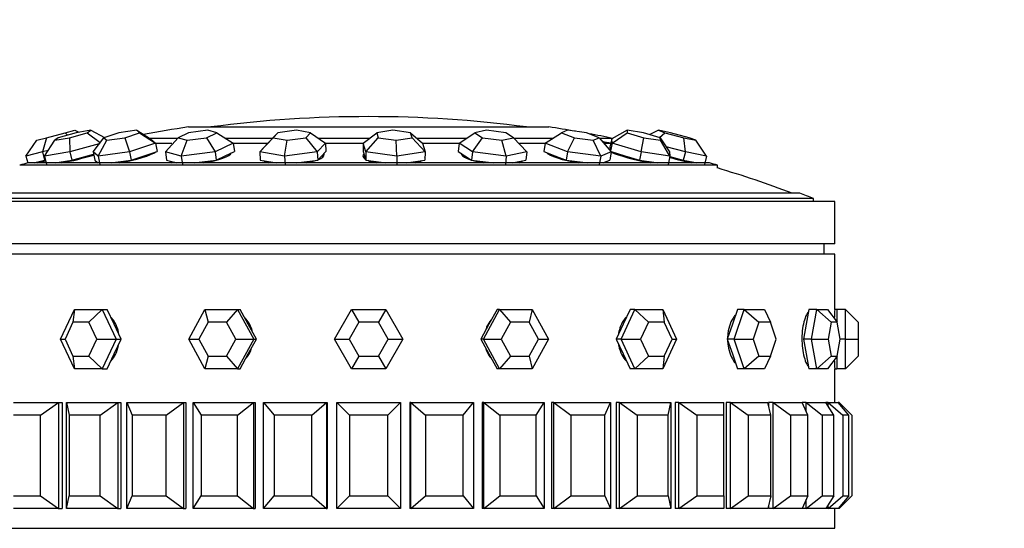
# Model space of a CAD drawing. Units: millimetres. Extents: x 0 to 1445, y 0 to 3494.
# Drawn here: x 487 to 534, y 3367 to 3391 of the extents above; entities that cross this region are included whole.
import ezdxf
from ezdxf import colors
from ezdxf.entities.mleader import LeaderData, LeaderLine
from ezdxf.math import Vec2, Vec3

# ---------------------------------------------------------------- set-up
doc = ezdxf.new("R2010")
doc.units = ezdxf.units.MM
doc.layers.add('DV2_Défaut', color=7, linetype='Continuous')
doc.layers.add('Défaut', color=7, linetype='Continuous')

# ---------------------------------------------------------------- blocks, each defined once
blk = doc.blocks.new('_DOT')
at = {"color": 0}
blk.add_line((0, 0), (-1, 0), dxfattribs=at)
at = {"color": 0, "const_width": 0.333}
blk.add_lwpolyline([(-0.1665, 0, 1), (0.1665, 0, 1)], format="xyb", close=True, dxfattribs=at)
blk = doc.blocks.new('SE1')
at = {"layer": 'DV2_Défaut', "color": 7, "linetype": 'Continuous'}
for p, q in [((488.421, 3385.777), (489.314, 3386.011)), ((489.83, 3386.011), (488.985, 3385.777)), ((489.314, 3386.011), (489.761, 3386.128)), ((489.314, 3386.011), (489.425, 3385.899)), ((489.505, 3385.777), (490.35, 3386.011)), ((489.761, 3386.128), (489.956, 3386.033)), ((490.512, 3386.128), (489.83, 3386.011)), ((490.35, 3386.011), (490.512, 3386.128)), ((490.35, 3386.011), (490.963, 3385.551)), ((490.512, 3386.128), (491.168, 3385.787)), ((491.841, 3386.011), (491.136, 3385.777)), ((492.685, 3386.128), (491.841, 3386.011)), ((492.119, 3385.777), (492.824, 3386.011)), ((492.824, 3386.011), (492.685, 3386.128)), ((492.685, 3386.128), (493.334, 3385.724)), ((492.824, 3386.011), (493.577, 3385.519)), ((495.13, 3386.011), (494.641, 3385.777)), ((495.128, 3386.285), (512.128, 3386.285)), ((496.044, 3386.128), (495.13, 3386.011)), ((495.98, 3385.777), (496.469, 3386.011)), ((496.469, 3386.011), (496.044, 3386.128)), ((496.469, 3386.011), (497.238, 3385.519)), ((498.877, 3385.519), (499.339, 3386.011)), ((499.339, 3386.011), (499.12, 3385.777)), ((500.224, 3386.128), (499.339, 3386.011)), ((500.89, 3386.011), (500.224, 3386.128)), ((500.671, 3385.777), (500.89, 3386.011)), ((500.89, 3386.011), (501.591, 3385.519)), ((503.375, 3385.519), (504.013, 3386.011)), ((504.773, 3386.128), (504.013, 3386.011)), ((504.013, 3386.011), (504.087, 3385.777)), ((505.608, 3386.011), (504.773, 3386.128)), ((505.681, 3385.777), (505.608, 3386.011)), ((505.608, 3386.011), (506.165, 3385.519)), ((507.9, 3385.519), (508.645, 3386.011)), ((509.199, 3386.128), (508.645, 3386.011)), ((508.645, 3386.011), (509.004, 3385.777)), ((510.111, 3386.011), (509.199, 3386.128)), ((510.47, 3385.777), (510.111, 3386.011)), ((511.963, 3385.519), (512.734, 3386.011)), ((513.02, 3386.128), (512.734, 3386.011)), ((512.734, 3386.011), (513.339, 3385.777)), ((513.911, 3386.011), (513.02, 3386.128)), ((514.516, 3385.777), (513.911, 3386.011)), ((515.824, 3386.128), (515.101, 3385.724)), ((515.122, 3385.519), (515.836, 3386.011)), ((516.598, 3386.011), (515.824, 3386.128)), ((515.824, 3386.128), (515.836, 3386.011)), ((515.836, 3386.011), (516.622, 3385.777)), ((517.383, 3385.777), (516.598, 3386.011)), ((517.306, 3386.128), (516.894, 3385.923)), ((517.879, 3386.011), (517.306, 3386.128)), ((517.306, 3386.128), (517.615, 3386.011)), ((517.351, 3385.787), (517.615, 3386.011)), ((517.615, 3386.011), (518.497, 3385.777)), ((518.76, 3385.777), (517.879, 3386.011)), ((487.456, 3384.903), (487.974, 3385.66)), ((487.974, 3385.66), (488.421, 3385.777)), ((488.421, 3385.777), (488.238, 3385.108)), ((488.332, 3384.903), (488.822, 3385.66)), ((488.985, 3385.777), (488.822, 3385.66)), ((488.822, 3385.66), (489.505, 3385.777)), ((489.505, 3385.777), (489.527, 3385.108)), ((490.623, 3385.108), (491.136, 3385.777)), ((490.866, 3384.903), (491.275, 3385.66)), ((491.136, 3385.777), (491.275, 3385.66)), ((491.275, 3385.66), (492.119, 3385.777)), ((492.119, 3385.777), (492.343, 3385.108)), ((493.577, 3385.519), (492.343, 3385.108)), ((494.614, 3385.747), (493.297, 3385.747)), ((493.334, 3385.724), (493.577, 3385.519)), ((493.577, 3385.519), (493.657, 3385.132)), ((494.039, 3385.108), (494.641, 3385.777)), ((494.641, 3385.777), (495.066, 3385.66)), ((494.783, 3384.903), (495.066, 3385.66)), ((495.066, 3385.66), (495.98, 3385.777)), ((495.98, 3385.777), (496.383, 3385.108)), ((497.238, 3385.519), (496.383, 3385.108)), ((499.091, 3385.747), (496.881, 3385.747)), ((497.238, 3385.519), (497.293, 3385.132)), ((498.493, 3385.108), (499.12, 3385.777)), ((498.493, 3385.108), (498.877, 3385.519)), ((499.12, 3385.777), (499.785, 3385.66)), ((499.658, 3384.903), (499.785, 3385.66)), ((499.785, 3385.66), (500.671, 3385.777)), ((500.671, 3385.777), (501.207, 3385.108)), ((501.591, 3385.519), (501.207, 3385.108)), ((503.671, 3385.747), (501.266, 3385.747)), ((501.591, 3385.519), (501.616, 3385.132)), ((503.375, 3385.519), (503.366, 3385.132)), ((503.504, 3385.108), (503.375, 3385.519)), ((503.504, 3385.108), (504.087, 3385.777)), ((504.087, 3385.777), (504.921, 3385.66)), ((504.921, 3385.66), (505.681, 3385.777)), ((504.964, 3384.903), (504.921, 3385.66)), ((505.681, 3385.777), (506.294, 3385.108)), ((508.246, 3385.747), (505.907, 3385.747)), ((506.165, 3385.519), (506.294, 3385.108)), ((507.9, 3385.519), (507.859, 3385.132)), ((508.528, 3385.108), (507.9, 3385.519)), ((508.528, 3385.108), (509.004, 3385.777)), ((509.004, 3385.777), (509.916, 3385.66)), ((509.916, 3385.66), (510.47, 3385.777)), ((510.124, 3384.903), (509.916, 3385.66)), ((510.47, 3385.777), (511.092, 3385.108)), ((512.32, 3385.747), (510.497, 3385.747)), ((511.963, 3385.519), (511.894, 3385.132)), ((513.022, 3385.108), (511.963, 3385.519)), ((513.022, 3385.108), (513.339, 3385.777)), ((513.339, 3385.777), (514.23, 3385.66)), ((514.23, 3385.66), (514.516, 3385.777)), ((514.581, 3384.903), (514.23, 3385.66)), ((514.516, 3385.777), (515.082, 3385.108)), ((515.142, 3385.747), (514.542, 3385.747)), ((515.101, 3385.724), (515.011, 3385.337)), ((515.122, 3385.519), (515.039, 3385.159)), ((515.122, 3385.519), (515.101, 3385.724)), ((516.497, 3385.108), (515.122, 3385.519)), ((516.497, 3385.108), (516.622, 3385.777)), ((516.622, 3385.777), (517.396, 3385.66)), ((517.396, 3385.66), (517.383, 3385.777)), ((517.383, 3385.777), (517.83, 3385.108)), ((517.851, 3384.903), (517.396, 3385.66)), ((518.497, 3385.777), (519.069, 3385.66)), ((518.578, 3385.108), (518.497, 3385.777)), ((519.069, 3385.66), (518.76, 3385.777)), ((519.58, 3384.903), (519.069, 3385.66)), ((488.238, 3385.108), (487.456, 3384.903)), ((488.512, 3385.18), (488.238, 3385.108)), ((488.238, 3385.108), (488.34, 3384.722)), ((489.527, 3385.108), (488.332, 3384.903)), ((490.92, 3385.495), (489.527, 3385.108)), ((489.527, 3385.108), (489.623, 3384.722)), ((490.623, 3385.108), (490.703, 3384.722)), ((490.866, 3384.903), (490.623, 3385.108)), ((492.343, 3385.108), (490.866, 3384.903)), ((492.343, 3385.108), (492.423, 3384.722)), ((493.04, 3384.927), (493.657, 3385.132)), ((494.344, 3385.497), (493.526, 3385.497)), ((493.574, 3385.099), (493.573, 3385.104)), ((494.039, 3385.108), (494.094, 3384.722)), ((494.783, 3384.903), (494.039, 3385.108)), ((496.383, 3385.108), (494.783, 3384.903)), ((496.383, 3385.108), (496.438, 3384.722)), ((496.866, 3384.927), (497.293, 3385.132)), ((498.849, 3385.497), (497.227, 3385.497)), ((498.493, 3385.108), (498.518, 3384.722)), ((499.658, 3384.903), (498.493, 3385.108)), ((501.207, 3385.108), (499.658, 3384.903)), ((501.207, 3385.108), (501.232, 3384.722)), ((501.424, 3384.927), (501.616, 3385.132)), ((503.374, 3385.497), (501.588, 3385.497)), ((503.366, 3385.132), (503.431, 3384.927)), ((503.504, 3385.108), (503.496, 3384.722)), ((504.964, 3384.903), (503.504, 3385.108)), ((506.294, 3385.108), (504.964, 3384.903)), ((507.908, 3385.497), (506.176, 3385.497)), ((506.294, 3385.108), (506.286, 3384.722)), ((507.859, 3385.132), (508.173, 3384.927)), ((508.528, 3385.108), (508.487, 3384.722)), ((510.124, 3384.903), (508.528, 3385.108)), ((511.092, 3385.108), (510.124, 3384.903)), ((511.971, 3385.497), (510.755, 3385.497)), ((511.092, 3385.108), (511.052, 3384.722)), ((511.894, 3385.132), (512.423, 3384.927)), ((512.057, 3385.069), (512.053, 3385.047)), ((513.022, 3385.108), (512.953, 3384.722)), ((514.581, 3384.903), (513.022, 3385.108)), ((515.082, 3385.108), (514.581, 3384.903)), ((515.103, 3385.497), (514.764, 3385.497)), ((515.011, 3385.337), (515.022, 3385.235)), ((515.022, 3385.238), (515.011, 3385.192)), ((515.082, 3385.108), (515.013, 3384.722)), ((515.022, 3385.235), (515.029, 3385.171)), ((515.072, 3385.12), (515.72, 3384.927)), ((516.497, 3385.108), (516.408, 3384.722)), ((517.851, 3384.903), (516.497, 3385.108)), ((518.578, 3385.108), (517.668, 3385.351)), ((517.83, 3385.108), (517.851, 3384.903)), ((518.578, 3385.108), (518.478, 3384.722)), ((519.58, 3384.903), (518.578, 3385.108)), ((487.456, 3384.903), (487.539, 3384.589)), ((519.716, 3384.59), (487.541, 3384.59)), ((487.838, 3384.59), (487.949, 3384.619)), ((487.949, 3384.619), (488.34, 3384.722)), ((488.018, 3384.59), (488.386, 3384.687)), ((488.332, 3384.903), (488.429, 3384.516)), ((488.34, 3384.722), (488.375, 3384.731)), ((488.856, 3384.59), (489.026, 3384.619)), ((489.026, 3384.619), (489.623, 3384.722)), ((489.623, 3384.722), (490.362, 3384.927)), ((490.362, 3384.927), (490.645, 3385.005)), ((490.703, 3384.722), (490.825, 3384.619)), ((490.812, 3384.63), (490.82, 3384.59)), ((490.825, 3384.619), (490.859, 3384.59)), ((490.866, 3384.903), (490.946, 3384.516)), ((491.476, 3384.59), (491.685, 3384.619)), ((491.685, 3384.619), (492.423, 3384.722)), ((492.423, 3384.722), (493.04, 3384.927)), ((494.094, 3384.722), (494.466, 3384.619)), ((494.318, 3384.66), (494.328, 3384.59)), ((494.466, 3384.619), (494.572, 3384.59)), ((494.783, 3384.903), (494.839, 3384.516)), ((495.412, 3384.59), (495.638, 3384.619)), ((495.638, 3384.619), (496.438, 3384.722)), ((496.438, 3384.722), (496.866, 3384.927)), ((497.099, 3384.989), (497.092, 3385.036)), ((498.518, 3384.722), (499.101, 3384.619)), ((498.679, 3384.693), (498.68, 3384.685)), ((499.101, 3384.619), (499.266, 3384.59)), ((499.658, 3384.903), (499.683, 3384.516)), ((500.238, 3384.59), (500.458, 3384.619)), ((500.458, 3384.619), (501.232, 3384.722)), ((501.232, 3384.722), (501.424, 3384.927)), ((501.474, 3384.865), (501.467, 3384.972)), ((503.426, 3384.942), (503.423, 3384.802)), ((503.431, 3384.927), (503.496, 3384.722)), ((503.496, 3384.722), (504.225, 3384.619)), ((504.225, 3384.619), (504.432, 3384.59)), ((504.964, 3384.903), (504.955, 3384.516)), ((505.432, 3384.59), (505.621, 3384.619)), ((505.621, 3384.619), (506.286, 3384.722)), ((508.056, 3385.004), (508.048, 3384.928)), ((508.173, 3384.927), (508.487, 3384.722)), ((508.487, 3384.722), (509.286, 3384.619)), ((509.286, 3384.619), (509.512, 3384.59)), ((510.124, 3384.903), (510.084, 3384.516)), ((510.431, 3384.59), (510.568, 3384.619)), ((510.568, 3384.619), (511.052, 3384.722)), ((510.832, 3384.634), (510.837, 3384.676)), ((512.423, 3384.927), (512.953, 3384.722)), ((512.953, 3384.722), (513.733, 3384.619)), ((513.733, 3384.619), (513.954, 3384.59)), ((514.581, 3384.903), (514.512, 3384.516)), ((514.692, 3384.59), (514.763, 3384.619)), ((514.763, 3384.619), (515.013, 3384.722)), ((514.815, 3384.59), (514.825, 3384.645)), ((515.72, 3384.927), (516.408, 3384.722)), ((516.408, 3384.722), (517.085, 3384.619)), ((517.085, 3384.619), (517.277, 3384.59)), ((517.851, 3384.903), (517.762, 3384.516)), ((517.848, 3384.889), (518.478, 3384.722)), ((518.478, 3384.722), (518.979, 3384.619)), ((518.979, 3384.619), (519.121, 3384.59)), ((519.58, 3384.903), (519.479, 3384.516)), ((520.094, 3384.478), (487.162, 3384.478)), ((520.094, 3384.347), (520.094, 3384.478)), ((525.628, 3382.772), (481.628, 3382.772)), ((524.628, 3382.906), (482.628, 3382.906)), ((523.973, 3383.16), (483.284, 3383.16)), ((524.628, 3382.772), (524.628, 3382.906)), ((525.628, 3380.772), (525.628, 3382.772)), ((525.628, 3380.772), (481.628, 3380.772)), ((525.128, 3380.272), (525.128, 3380.772)), ((525.628, 3380.272), (481.628, 3380.272)), ((525.628, 3380.272), (481.628, 3380.272)), ((525.628, 3377.672), (525.628, 3380.272)), ((525.628, 3377.672), (525.628, 3380.272)), ((489.095, 3376.272), (489.749, 3377.672)), ((489.749, 3377.672), (489.677, 3377.072)), ((489.749, 3377.672), (491.057, 3377.672)), ((491.057, 3377.672), (490.424, 3377.072)), ((491.057, 3377.672), (491.292, 3377.672)), ((491.057, 3377.672), (491.711, 3376.272)), ((491.619, 3376.972), (491.292, 3377.672)), ((495.138, 3376.272), (495.907, 3377.672)), ((495.907, 3377.672), (497.444, 3377.672)), ((495.907, 3377.672), (496.051, 3377.072)), ((497.444, 3377.672), (496.929, 3377.072)), ((497.444, 3377.672), (497.568, 3377.672)), ((497.444, 3377.672), (498.213, 3376.272)), ((497.952, 3376.972), (497.568, 3377.672)), ((502.012, 3376.272), (502.82, 3377.672)), ((502.82, 3377.672), (504.437, 3377.672)), ((502.82, 3377.672), (503.166, 3377.072)), ((504.437, 3377.672), (504.09, 3377.072)), ((504.437, 3377.672), (505.245, 3376.272)), ((509.044, 3376.272), (509.812, 3377.672)), ((509.689, 3377.672), (509.304, 3376.972)), ((509.812, 3377.672), (509.689, 3377.672)), ((509.812, 3377.672), (511.35, 3377.672)), ((509.812, 3377.672), (510.327, 3377.072)), ((511.35, 3377.672), (511.206, 3377.072)), ((511.35, 3377.672), (512.119, 3376.272)), ((515.546, 3376.272), (516.199, 3377.672)), ((515.964, 3377.672), (515.637, 3376.972)), ((516.199, 3377.672), (515.964, 3377.672)), ((516.199, 3377.672), (517.507, 3377.672)), ((516.199, 3377.672), (516.832, 3377.072)), ((517.507, 3377.672), (518.161, 3376.272)), ((517.507, 3377.672), (517.58, 3377.072)), ((521.032, 3377.672), (520.795, 3376.972)), ((520.881, 3376.272), (521.356, 3377.672)), ((521.356, 3377.672), (521.032, 3377.672)), ((521.356, 3377.672), (522.306, 3377.672)), ((521.356, 3377.672), (522.045, 3377.072)), ((522.306, 3377.672), (522.588, 3377.072)), ((524.397, 3377.672), (524.272, 3376.972)), ((524.777, 3377.672), (524.397, 3377.672)), ((524.527, 3376.272), (524.777, 3377.672)), ((524.777, 3377.672), (525.277, 3377.672)), ((524.777, 3377.672), (525.455, 3377.072)), ((525.277, 3377.672), (525.74, 3377.072)), ((525.728, 3377.672), (525.628, 3377.672)), ((525.728, 3377.672), (525.728, 3377.087)), ((526.128, 3377.672), (525.728, 3377.672)), ((526.128, 3376.272), (526.128, 3377.672)), ((526.128, 3377.672), (526.728, 3377.072)), ((489.677, 3377.072), (489.303, 3376.272)), ((490.424, 3377.072), (489.677, 3377.072)), ((490.798, 3376.272), (490.424, 3377.072)), ((491.946, 3376.272), (491.619, 3376.972)), ((496.051, 3377.072), (495.611, 3376.272)), ((496.929, 3377.072), (496.051, 3377.072)), ((497.368, 3376.272), (496.929, 3377.072)), ((498.336, 3376.272), (497.952, 3376.972)), ((503.166, 3377.072), (502.704, 3376.272)), ((504.09, 3377.072), (503.166, 3377.072)), ((504.552, 3376.272), (504.09, 3377.072)), ((509.304, 3376.972), (508.92, 3376.272)), ((510.327, 3377.072), (509.888, 3376.272)), ((511.206, 3377.072), (510.327, 3377.072)), ((511.645, 3376.272), (511.206, 3377.072)), ((515.637, 3376.972), (515.31, 3376.272)), ((516.832, 3377.072), (516.459, 3376.272)), ((517.58, 3377.072), (516.832, 3377.072)), ((517.953, 3376.272), (517.58, 3377.072)), ((520.795, 3376.972), (520.557, 3376.272)), ((522.045, 3377.072), (521.774, 3376.272)), ((522.588, 3377.072), (522.045, 3377.072)), ((522.859, 3376.272), (522.588, 3377.072)), ((524.272, 3376.972), (524.147, 3376.272)), ((525.455, 3377.072), (525.312, 3376.272)), ((525.74, 3377.072), (525.455, 3377.072)), ((525.883, 3376.272), (525.74, 3377.072)), ((526.728, 3377.072), (526.728, 3376.272)), ((489.749, 3374.872), (489.095, 3376.272)), ((489.095, 3376.272), (489.303, 3376.272)), ((489.303, 3376.272), (489.677, 3375.472)), ((490.424, 3375.472), (490.798, 3376.272)), ((490.798, 3376.272), (491.711, 3376.272)), ((491.711, 3376.272), (491.057, 3374.872)), ((491.619, 3375.572), (491.946, 3376.272)), ((491.711, 3376.272), (491.946, 3376.272)), ((495.907, 3374.872), (495.138, 3376.272)), ((495.138, 3376.272), (495.611, 3376.272)), ((495.611, 3376.272), (496.051, 3375.472)), ((496.929, 3375.472), (497.368, 3376.272)), ((497.368, 3376.272), (498.213, 3376.272)), ((498.213, 3376.272), (497.444, 3374.872)), ((497.952, 3375.572), (498.336, 3376.272)), ((498.213, 3376.272), (498.336, 3376.272)), ((502.82, 3374.872), (502.012, 3376.272)), ((502.012, 3376.272), (502.704, 3376.272)), ((502.704, 3376.272), (503.166, 3375.472)), ((504.09, 3375.472), (504.552, 3376.272)), ((505.245, 3376.272), (504.437, 3374.872)), ((504.552, 3376.272), (505.245, 3376.272)), ((508.92, 3376.272), (509.304, 3375.572)), ((509.044, 3376.272), (508.92, 3376.272)), ((509.812, 3374.872), (509.044, 3376.272)), ((509.044, 3376.272), (509.888, 3376.272)), ((509.888, 3376.272), (510.327, 3375.472)), ((511.206, 3375.472), (511.645, 3376.272)), ((512.119, 3376.272), (511.35, 3374.872)), ((511.645, 3376.272), (512.119, 3376.272)), ((515.31, 3376.272), (515.637, 3375.572)), ((515.546, 3376.272), (515.31, 3376.272)), ((516.199, 3374.872), (515.546, 3376.272)), ((515.546, 3376.272), (516.459, 3376.272)), ((516.459, 3376.272), (516.832, 3375.472)), ((518.161, 3376.272), (517.507, 3374.872)), ((517.58, 3375.472), (517.953, 3376.272)), ((517.953, 3376.272), (518.161, 3376.272)), ((520.557, 3376.272), (520.795, 3375.572)), ((520.881, 3376.272), (520.557, 3376.272)), ((521.356, 3374.872), (520.881, 3376.272)), ((520.881, 3376.272), (521.774, 3376.272)), ((521.774, 3376.272), (522.045, 3375.472)), ((522.588, 3375.472), (522.859, 3376.272)), ((524.147, 3376.272), (524.272, 3375.572)), ((524.527, 3376.272), (524.147, 3376.272)), ((524.777, 3374.872), (524.527, 3376.272)), ((524.527, 3376.272), (525.312, 3376.272)), ((525.312, 3376.272), (525.455, 3375.472)), ((525.74, 3375.472), (525.883, 3376.272)), ((526.128, 3376.272), (525.883, 3376.272)), ((526.128, 3374.872), (526.128, 3376.272)), ((526.128, 3376.272), (526.728, 3376.272)), ((526.728, 3376.272), (526.728, 3375.472)), ((489.677, 3375.472), (490.424, 3375.472)), ((489.677, 3375.472), (489.749, 3374.872)), ((490.424, 3375.472), (491.057, 3374.872)), ((491.292, 3374.872), (491.619, 3375.572)), ((496.051, 3375.472), (495.907, 3374.872)), ((496.051, 3375.472), (496.929, 3375.472)), ((496.929, 3375.472), (497.444, 3374.872)), ((497.568, 3374.872), (497.952, 3375.572)), ((503.166, 3375.472), (502.82, 3374.872)), ((503.166, 3375.472), (504.09, 3375.472)), ((504.09, 3375.472), (504.437, 3374.872)), ((509.304, 3375.572), (509.689, 3374.872)), ((510.327, 3375.472), (509.812, 3374.872)), ((510.327, 3375.472), (511.206, 3375.472)), ((511.206, 3375.472), (511.35, 3374.872)), ((515.637, 3375.572), (515.964, 3374.872)), ((516.832, 3375.472), (516.199, 3374.872)), ((516.832, 3375.472), (517.58, 3375.472)), ((517.58, 3375.472), (517.507, 3374.872)), ((520.795, 3375.572), (521.032, 3374.872)), ((522.045, 3375.472), (521.356, 3374.872)), ((522.045, 3375.472), (522.588, 3375.472)), ((522.588, 3375.472), (522.306, 3374.872)), ((524.272, 3375.572), (524.397, 3374.872)), ((525.455, 3375.472), (524.777, 3374.872)), ((525.74, 3375.472), (525.277, 3374.872)), ((525.455, 3375.472), (525.74, 3375.472)), ((525.728, 3375.456), (525.728, 3374.872)), ((526.728, 3375.472), (526.128, 3374.872)), ((491.057, 3374.872), (489.749, 3374.872)), ((491.057, 3374.872), (491.292, 3374.872)), ((497.444, 3374.872), (495.907, 3374.872)), ((497.444, 3374.872), (497.568, 3374.872)), ((504.437, 3374.872), (502.82, 3374.872)), ((509.812, 3374.872), (509.689, 3374.872)), ((511.35, 3374.872), (509.812, 3374.872)), ((516.199, 3374.872), (515.964, 3374.872)), ((517.507, 3374.872), (516.199, 3374.872)), ((521.356, 3374.872), (521.032, 3374.872)), ((522.306, 3374.872), (521.356, 3374.872)), ((524.777, 3374.872), (524.397, 3374.872)), ((525.277, 3374.872), (524.777, 3374.872)), ((525.628, 3374.872), (525.728, 3374.872)), ((525.628, 3373.272), (525.628, 3374.872)), ((525.628, 3373.272), (525.628, 3374.872)), ((526.128, 3374.872), (525.728, 3374.872)), ((486.87, 3373.272), (488.991, 3373.272)), ((488.143, 3372.672), (488.991, 3373.272)), ((488.991, 3373.272), (489.169, 3373.272)), ((488.991, 3373.272), (488.991, 3368.272)), ((489.169, 3373.272), (489.169, 3368.272)), ((489.169, 3373.272), (489.169, 3368.272)), ((489.366, 3373.272), (491.793, 3373.272)), ((489.366, 3368.272), (489.366, 3373.272)), ((489.366, 3373.272), (489.499, 3372.672)), ((490.955, 3372.672), (491.793, 3373.272)), ((491.793, 3373.272), (491.941, 3373.272)), ((491.793, 3373.272), (491.793, 3368.272)), ((491.941, 3373.272), (491.941, 3368.272)), ((491.941, 3373.272), (491.941, 3368.272)), ((492.213, 3373.272), (494.886, 3373.272)), ((492.213, 3368.272), (492.213, 3373.272)), ((492.213, 3373.272), (492.475, 3372.672)), ((494.079, 3372.672), (494.886, 3373.272)), ((494.886, 3373.272), (495, 3373.272)), ((494.886, 3373.272), (494.886, 3368.272)), ((495, 3373.272), (495, 3368.272)), ((495, 3373.272), (495, 3368.272)), ((495.341, 3373.272), (498.195, 3373.272)), ((495.341, 3368.272), (495.341, 3373.272)), ((495.341, 3373.272), (495.727, 3372.672)), ((497.439, 3372.672), (498.195, 3373.272)), ((498.195, 3373.272), (498.272, 3373.272)), ((498.195, 3373.272), (498.195, 3368.272)), ((498.272, 3373.272), (498.272, 3368.272)), ((498.272, 3373.272), (498.272, 3368.272)), ((498.674, 3373.272), (501.637, 3373.272)), ((498.674, 3368.272), (498.674, 3373.272)), ((498.674, 3373.272), (499.173, 3372.672)), ((500.95, 3372.672), (501.637, 3373.272)), ((501.637, 3373.272), (501.676, 3373.272)), ((501.637, 3373.272), (501.637, 3368.272)), ((501.676, 3373.272), (501.676, 3368.272)), ((501.676, 3373.272), (501.676, 3368.272)), ((502.128, 3373.272), (505.128, 3373.272)), ((502.128, 3368.272), (502.128, 3373.272)), ((502.128, 3373.272), (502.728, 3372.672)), ((504.528, 3372.672), (505.128, 3373.272)), ((505.128, 3373.272), (505.128, 3368.272)), ((505.62, 3373.272), (505.58, 3373.272)), ((505.58, 3373.272), (505.58, 3368.272)), ((505.58, 3373.272), (505.58, 3368.272)), ((505.62, 3373.272), (508.583, 3373.272)), ((505.62, 3368.272), (505.62, 3373.272)), ((505.62, 3373.272), (506.306, 3372.672)), ((508.084, 3372.672), (508.583, 3373.272)), ((508.583, 3373.272), (508.583, 3368.272)), ((509.062, 3373.272), (508.984, 3373.272)), ((508.984, 3373.272), (508.984, 3368.272)), ((508.984, 3373.272), (508.984, 3368.272)), ((509.062, 3373.272), (511.915, 3373.272)), ((509.062, 3368.272), (509.062, 3373.272)), ((509.062, 3373.272), (509.818, 3372.672)), ((511.53, 3372.672), (511.915, 3373.272)), ((511.915, 3373.272), (511.915, 3368.272)), ((512.37, 3373.272), (512.256, 3373.272)), ((512.256, 3373.272), (512.256, 3368.272)), ((512.256, 3373.272), (512.256, 3368.272)), ((512.37, 3373.272), (515.043, 3373.272)), ((512.37, 3368.272), (512.37, 3373.272)), ((512.37, 3373.272), (513.177, 3372.672)), ((514.781, 3372.672), (515.043, 3373.272)), ((515.043, 3373.272), (515.043, 3368.272)), ((515.464, 3373.272), (515.316, 3373.272)), ((515.316, 3373.272), (515.316, 3368.272)), ((515.316, 3373.272), (515.316, 3368.272)), ((515.464, 3373.272), (517.891, 3373.272)), ((515.464, 3368.272), (515.464, 3373.272)), ((515.464, 3373.272), (516.302, 3372.672)), ((517.758, 3372.672), (517.891, 3373.272)), ((517.891, 3373.272), (517.891, 3368.272)), ((518.265, 3373.272), (518.088, 3373.272)), ((518.088, 3373.272), (518.088, 3368.272)), ((518.088, 3373.272), (518.088, 3368.272)), ((518.265, 3373.272), (520.387, 3373.272)), ((518.265, 3368.272), (518.265, 3373.272)), ((518.265, 3373.272), (519.114, 3372.672)), ((520.387, 3372.672), (520.387, 3373.272)), ((520.707, 3373.272), (520.503, 3373.272)), ((520.503, 3373.272), (520.503, 3368.272)), ((520.503, 3373.272), (520.503, 3368.272)), ((520.707, 3373.272), (522.47, 3373.272)), ((520.707, 3368.272), (520.707, 3373.272)), ((520.707, 3373.272), (521.545, 3372.672)), ((522.603, 3372.672), (522.47, 3373.272)), ((522.728, 3373.272), (522.504, 3373.272)), ((522.504, 3373.272), (522.504, 3373.12)), ((522.504, 3373.272), (522.504, 3373.12)), ((522.728, 3373.272), (524.09, 3373.272)), ((522.728, 3368.272), (522.728, 3373.272)), ((522.728, 3373.272), (523.535, 3372.672)), ((524.278, 3373.272), (524.09, 3373.272)), ((524.352, 3372.672), (524.09, 3373.272)), ((524.278, 3373.272), (525.205, 3373.272)), ((524.278, 3372.84), (524.278, 3373.272)), ((524.278, 3373.272), (525.034, 3372.672)), ((525.32, 3373.272), (525.205, 3373.272)), ((525.59, 3372.672), (525.205, 3373.272)), ((525.32, 3373.272), (525.79, 3373.272)), ((525.32, 3373.093), (525.32, 3373.272)), ((525.32, 3373.272), (526.007, 3372.672)), ((525.828, 3373.272), (525.79, 3373.272)), ((526.288, 3372.672), (525.79, 3373.272)), ((525.828, 3373.225), (525.828, 3373.272)), ((525.828, 3373.272), (526.428, 3372.672)), ((488.143, 3372.672), (486.87, 3372.672)), ((488.143, 3368.872), (488.143, 3372.672)), ((489.499, 3372.672), (489.499, 3368.872)), ((490.955, 3372.672), (489.499, 3372.672)), ((490.955, 3368.872), (490.955, 3372.672)), ((492.475, 3372.672), (492.475, 3368.872)), ((494.079, 3372.672), (492.475, 3372.672)), ((494.079, 3368.872), (494.079, 3372.672)), ((495.727, 3372.672), (495.727, 3368.872)), ((497.439, 3372.672), (495.727, 3372.672)), ((497.439, 3368.872), (497.439, 3372.672)), ((499.173, 3372.672), (499.173, 3368.872)), ((500.95, 3372.672), (499.173, 3372.672)), ((500.95, 3368.872), (500.95, 3372.672)), ((502.728, 3372.672), (502.728, 3368.872)), ((504.528, 3372.672), (502.728, 3372.672)), ((504.528, 3368.872), (504.528, 3372.672)), ((506.306, 3372.672), (506.306, 3368.872)), ((508.084, 3372.672), (506.306, 3372.672)), ((508.084, 3368.872), (508.084, 3372.672)), ((509.818, 3372.672), (509.818, 3368.872)), ((511.53, 3372.672), (509.818, 3372.672)), ((511.53, 3368.872), (511.53, 3372.672)), ((513.177, 3372.672), (513.177, 3368.872)), ((514.781, 3372.672), (513.177, 3372.672)), ((514.781, 3368.872), (514.781, 3372.672)), ((516.302, 3372.672), (516.302, 3368.872)), ((517.758, 3372.672), (516.302, 3372.672)), ((517.758, 3368.872), (517.758, 3372.672)), ((519.114, 3372.672), (519.114, 3368.872)), ((520.387, 3372.672), (519.114, 3372.672)), ((520.387, 3368.872), (520.387, 3372.672)), ((521.545, 3372.672), (521.545, 3368.872)), ((522.603, 3372.672), (521.545, 3372.672)), ((522.603, 3368.872), (522.603, 3372.672)), ((523.535, 3372.672), (523.535, 3368.872)), ((524.352, 3372.672), (523.535, 3372.672)), ((524.352, 3368.872), (524.352, 3372.672)), ((525.034, 3372.672), (525.034, 3368.872)), ((525.59, 3372.672), (525.034, 3372.672)), ((525.59, 3368.872), (525.59, 3372.672)), ((526.007, 3372.672), (526.007, 3368.872)), ((526.288, 3372.672), (526.007, 3372.672)), ((526.288, 3368.872), (526.288, 3372.672)), ((526.428, 3372.672), (526.428, 3368.872)), ((486.87, 3368.872), (488.143, 3368.872)), ((488.143, 3368.872), (488.991, 3368.272)), ((489.366, 3368.272), (489.499, 3368.872)), ((489.499, 3368.872), (490.955, 3368.872)), ((490.955, 3368.872), (491.793, 3368.272)), ((492.213, 3368.272), (492.475, 3368.872)), ((492.475, 3368.872), (494.079, 3368.872)), ((494.079, 3368.872), (494.886, 3368.272)), ((495.341, 3368.272), (495.727, 3368.872)), ((495.727, 3368.872), (497.439, 3368.872)), ((497.439, 3368.872), (498.195, 3368.272)), ((498.674, 3368.272), (499.173, 3368.872)), ((499.173, 3368.872), (500.95, 3368.872)), ((500.95, 3368.872), (501.637, 3368.272)), ((502.128, 3368.272), (502.728, 3368.872)), ((502.728, 3368.872), (504.528, 3368.872)), ((504.528, 3368.872), (505.128, 3368.272)), ((505.62, 3368.272), (506.306, 3368.872)), ((506.306, 3368.872), (508.084, 3368.872)), ((508.084, 3368.872), (508.583, 3368.272)), ((509.062, 3368.272), (509.818, 3368.872)), ((509.818, 3368.872), (511.53, 3368.872)), ((511.53, 3368.872), (511.915, 3368.272)), ((512.37, 3368.272), (513.177, 3368.872)), ((513.177, 3368.872), (514.781, 3368.872)), ((514.781, 3368.872), (515.043, 3368.272)), ((515.464, 3368.272), (516.302, 3368.872)), ((516.302, 3368.872), (517.758, 3368.872)), ((517.758, 3368.872), (517.891, 3368.272)), ((518.265, 3368.272), (519.114, 3368.872)), ((519.114, 3368.872), (520.387, 3368.872)), ((520.387, 3368.872), (520.387, 3368.272)), ((520.707, 3368.272), (521.545, 3368.872)), ((521.545, 3368.872), (522.603, 3368.872)), ((522.603, 3368.872), (522.47, 3368.272)), ((522.728, 3368.272), (523.535, 3368.872)), ((523.535, 3368.872), (524.352, 3368.872)), ((524.352, 3368.872), (524.09, 3368.272)), ((524.278, 3368.272), (525.034, 3368.872)), ((525.034, 3368.872), (525.59, 3368.872)), ((525.59, 3368.872), (525.205, 3368.272)), ((525.32, 3368.272), (526.007, 3368.872)), ((526.288, 3368.872), (525.79, 3368.272)), ((525.828, 3368.272), (526.428, 3368.872)), ((526.007, 3368.872), (526.288, 3368.872)), ((522.504, 3368.424), (522.504, 3368.272)), ((522.504, 3368.424), (522.504, 3368.272)), ((524.278, 3368.272), (524.278, 3368.703)), ((525.32, 3368.272), (525.32, 3368.451)), ((488.991, 3368.272), (486.87, 3368.272)), ((488.991, 3368.272), (489.169, 3368.272)), ((491.793, 3368.272), (489.366, 3368.272)), ((491.793, 3368.272), (491.941, 3368.272)), ((494.886, 3368.272), (492.213, 3368.272)), ((494.886, 3368.272), (495, 3368.272)), ((498.195, 3368.272), (495.341, 3368.272)), ((498.195, 3368.272), (498.272, 3368.272)), ((501.637, 3368.272), (498.674, 3368.272)), ((501.637, 3368.272), (501.676, 3368.272)), ((505.128, 3368.272), (502.128, 3368.272)), ((505.62, 3368.272), (505.58, 3368.272)), ((508.583, 3368.272), (505.62, 3368.272)), ((509.062, 3368.272), (508.984, 3368.272)), ((511.915, 3368.272), (509.062, 3368.272)), ((512.37, 3368.272), (512.256, 3368.272)), ((515.043, 3368.272), (512.37, 3368.272)), ((515.464, 3368.272), (515.316, 3368.272)), ((517.891, 3368.272), (515.464, 3368.272)), ((518.265, 3368.272), (518.088, 3368.272)), ((520.387, 3368.272), (518.265, 3368.272)), ((520.707, 3368.272), (520.503, 3368.272)), ((522.47, 3368.272), (520.707, 3368.272)), ((522.728, 3368.272), (522.504, 3368.272)), ((524.09, 3368.272), (522.728, 3368.272)), ((524.278, 3368.272), (524.09, 3368.272)), ((525.205, 3368.272), (524.278, 3368.272)), ((525.32, 3368.272), (525.205, 3368.272)), ((525.79, 3368.272), (525.32, 3368.272)), ((525.628, 3367.339), (525.628, 3368.272)), ((525.628, 3367.339), (525.628, 3368.272)), ((525.828, 3368.272), (525.79, 3368.272)), ((525.828, 3368.272), (525.828, 3368.318)), ((481.628, 3367.339), (525.628, 3367.339)), ((481.628, 3367.339), (525.628, 3367.339))]:
    blk.add_line(p, q, dxfattribs=at)
for centre, radius, start, end in [((503.628, 3329.647), 57.125, 82.5128, 97.4872), ((503.628, 3329.897), 57.025, 98.5723, 100.7294), ((503.628, 3329.897), 57.025, 80.1384, 81.4277), ((503.628, 3329.897), 57.025, 78.3507, 79.489), ((503.628, 3329.647), 57.025, 78.4432, 78.8325), ((503.628, 3329.647), 57.25, 106.3202, 106.7152), ((503.628, 3329.647), 57.25, 73.2848, 73.6798), ((503.628, 3329.647), 57.125, 69.5166, 73.2471), ((503.628, 3329.647), 57.25, 68.4808, 69.1843), ((547.582, 3376.272), 21.999, 176.3517, 177.4563), ((547.585, 3376.272), 22.001, 176.3515, 177.4297), ((547.585, 3376.272), 22.001, 182.5455, 183.648), ((547.582, 3376.272), 21.999, 182.5713, 183.6489)]:
    blk.add_arc(centre, radius, start, end, dxfattribs=at)
for centre, major_axis, ratio, start_param, end_param in [((492.189, 3384.883), (-1.437, -0.298), 0.155905, 1.312168, 2.865086), ((495.7, 3384.883), (1.453, 0.208), 0.212497, 4.785178, 6.196499), ((513.446, 3384.883), (-1.445, 0.257), 0.186748, 0.189566, 1.664619), ((516.376, 3384.883), (-1.43, 0.33), 0.120809, -0.296521, -0.167472), ((516.376, 3384.883), (-1.43, 0.33), 0.120809, 0.464656, 1.992511), ((489.918, 3384.883), (-1.424, -0.354), 0.082418, 0.987453, 2.093467), ((492.189, 3384.883), (-1.437, -0.298), 0.155905, 6.028818, 6.26165), ((495.7, 3384.883), (1.453, 0.208), 0.212497, 3.141593, 3.446023), ((495.722, 3384.733), (1.453, 0.208), 0.212497, -3.446023, -3.385913), ((500.07, 3384.883), (1.464, 0.094), 0.246062, 3.410995, 3.789476), ((500.07, 3384.883), (1.464, 0.094), 0.246062, -1.160007, -0.722324), ((500.07, 3384.883), (1.464, 0.094), 0.246062, 5.632163, 6.283185), ((500.079, 3384.733), (1.464, 0.094), 0.246062, 0.208722, 0.30443), ((500.07, 3384.883), (1.464, 0.094), 0.246062, 0, 0.138899), ((504.825, 3384.883), (-1.467, 0.032), 0.252962, 0, 0.422092), ((504.825, 3384.883), (-1.467, 0.032), 0.252962, 6.032012, 6.283185), ((504.822, 3384.733), (-1.467, 0.032), 0.252962, -0.30443, -0.202573), ((504.825, 3384.883), (-1.467, 0.032), 0.252962, 0.571012, 0.989404), ((504.825, 3384.883), (-1.467, 0.032), 0.252962, -3.960078, -3.561035), ((504.825, 3384.883), (-1.467, 0.032), 0.252962, 3.071583, 3.211602), ((509.451, 3384.883), (-1.459, 0.154), 0.23245, 0, 1.3297), ((509.451, 3384.883), (-1.459, 0.154), 0.23245, 6.258625, 6.283185), ((509.435, 3384.733), (-1.459, 0.154), 0.23245, -0.30443, -0.221923), ((509.451, 3384.883), (-1.459, 0.154), 0.23245, -3.619783, -3.264549), ((509.435, 3384.733), (-1.459, 0.154), 0.23245, 3.363515, 3.419636), ((513.446, 3384.883), (-1.445, 0.257), 0.186748, 2.998322, 3.287831), ((516.376, 3384.883), (-1.43, 0.33), 0.120809, 3.326214, 3.361209), ((517.926, 3384.883), (-1.421, 0.368), 0.041779, 1.519087, 2.314716), ((496.861, 3376.272), (0, -1.4), 0.951057, 2.277164, 2.378897), ((496.861, 3376.272), (0, -1.4), 0.951057, 1.809893, 2.24098)]:
    blk.add_ellipse(centre, major_axis=major_axis, ratio=ratio, start_param=start_param, end_param=end_param, dxfattribs=at)
for points, knots in [([(491.831, 3376.555), (491.821, 3376.616), (491.807, 3376.676), (491.789, 3376.735), (491.746, 3376.882), (491.68, 3377.023), (491.598, 3377.145), (491.564, 3377.196), (491.528, 3377.243), (491.489, 3377.288)], [0, 0, 0, 0, 0.21935, 0.21935, 0.21935, 0.772754, 0.772754, 0.772754, 1, 1, 1, 1]), ([(491.831, 3376.555), (491.821, 3376.616), (491.807, 3376.676), (491.789, 3376.735), (491.746, 3376.882), (491.68, 3377.023), (491.598, 3377.145), (491.564, 3377.196), (491.528, 3377.243), (491.489, 3377.288)], [0, 0, 0, 0, 0.21935, 0.21935, 0.21935, 0.772754, 0.772754, 0.772754, 1, 1, 1, 1]), ([(498.112, 3376.694), (498.108, 3376.707), (498.103, 3376.721), (498.099, 3376.735), (498.049, 3376.882), (497.973, 3377.023), (497.879, 3377.145), (497.87, 3377.157), (497.86, 3377.169), (497.851, 3377.181)], [0, 0, 0, 0, 0.077122, 0.077122, 0.077122, 0.918012, 0.918012, 0.918012, 1, 1, 1, 1]), ([(498.112, 3376.694), (498.108, 3376.707), (498.103, 3376.721), (498.099, 3376.735), (498.049, 3376.882), (497.973, 3377.023), (497.879, 3377.145), (497.87, 3377.157), (497.86, 3377.169), (497.851, 3377.181)], [0, 0, 0, 0, 0.077122, 0.077122, 0.077122, 0.918012, 0.918012, 0.918012, 1, 1, 1, 1]), ([(509.395, 3377.167), (509.323, 3377.078), (509.262, 3376.979), (509.213, 3376.874), (509.199, 3376.842), (509.185, 3376.81), (509.173, 3376.777)], [0, 0, 0, 0, 0.766609, 0.766609, 0.766609, 1, 1, 1, 1]), ([(509.395, 3377.167), (509.323, 3377.078), (509.262, 3376.979), (509.213, 3376.874), (509.199, 3376.842), (509.185, 3376.81), (509.173, 3376.777)], [0, 0, 0, 0, 0.766609, 0.766609, 0.766609, 1, 1, 1, 1]), ([(515.785, 3377.307), (515.771, 3377.291), (515.757, 3377.275), (515.743, 3377.259), (515.651, 3377.147), (515.573, 3377.016), (515.516, 3376.874), (515.474, 3376.77), (515.442, 3376.658), (515.423, 3376.543)], [0, 0, 0, 0, 0.078658, 0.078658, 0.078658, 0.608442, 0.608442, 0.608442, 1, 1, 1, 1]), ([(515.785, 3377.307), (515.771, 3377.291), (515.757, 3377.275), (515.743, 3377.259), (515.651, 3377.147), (515.573, 3377.016), (515.516, 3376.874), (515.474, 3376.77), (515.442, 3376.658), (515.423, 3376.543)], [0, 0, 0, 0, 0.078658, 0.078658, 0.078658, 0.608442, 0.608442, 0.608442, 1, 1, 1, 1]), ([(520.929, 3377.403), (520.892, 3377.359), (520.857, 3377.311), (520.825, 3377.259), (520.756, 3377.147), (520.697, 3377.016), (520.654, 3376.874), (520.612, 3376.733), (520.583, 3376.578), (520.573, 3376.422), (520.571, 3376.397), (520.57, 3376.372), (520.569, 3376.347)], [0, 0, 0, 0, 0.178731, 0.178731, 0.178731, 0.559094, 0.559094, 0.559094, 0.939486, 0.939486, 0.939486, 1, 1, 1, 1]), ([(520.929, 3377.403), (520.892, 3377.359), (520.857, 3377.311), (520.825, 3377.259), (520.756, 3377.147), (520.697, 3377.016), (520.654, 3376.874), (520.612, 3376.733), (520.583, 3376.578), (520.573, 3376.422), (520.571, 3376.397), (520.57, 3376.372), (520.569, 3376.347)], [0, 0, 0, 0, 0.178731, 0.178731, 0.178731, 0.559094, 0.559094, 0.559094, 0.939486, 0.939486, 0.939486, 1, 1, 1, 1]), ([(524.374, 3377.558), (524.368, 3377.55), (524.361, 3377.541), (524.355, 3377.531), (524.307, 3377.463), (524.262, 3377.37), (524.223, 3377.259), (524.184, 3377.147), (524.151, 3377.016), (524.126, 3376.874), (524.102, 3376.733), (524.086, 3376.578), (524.079, 3376.422), (524.073, 3376.266), (524.077, 3376.105), (524.09, 3375.953), (524.103, 3375.801), (524.126, 3375.652), (524.156, 3375.521), (524.186, 3375.388), (524.225, 3375.269), (524.267, 3375.172), (524.3, 3375.098), (524.336, 3375.036), (524.373, 3374.988)], [0, 0, 0, 0, 0.020012, 0.020012, 0.020012, 0.164781, 0.164781, 0.164781, 0.309814, 0.309814, 0.309814, 0.454857, 0.454857, 0.454857, 0.599641, 0.599641, 0.599641, 0.744301, 0.744301, 0.744301, 0.889164, 0.889164, 0.889164, 1, 1, 1, 1]), ([(524.374, 3377.558), (524.368, 3377.55), (524.361, 3377.541), (524.355, 3377.531), (524.307, 3377.463), (524.262, 3377.37), (524.223, 3377.259), (524.184, 3377.147), (524.151, 3377.016), (524.126, 3376.874), (524.102, 3376.733), (524.086, 3376.578), (524.079, 3376.422), (524.073, 3376.266), (524.077, 3376.105), (524.09, 3375.953), (524.103, 3375.801), (524.126, 3375.652), (524.156, 3375.521), (524.186, 3375.388), (524.225, 3375.269), (524.267, 3375.172), (524.3, 3375.098), (524.336, 3375.036), (524.373, 3374.988)], [0, 0, 0, 0, 0.020012, 0.020012, 0.020012, 0.164781, 0.164781, 0.164781, 0.309814, 0.309814, 0.309814, 0.454857, 0.454857, 0.454857, 0.599641, 0.599641, 0.599641, 0.744301, 0.744301, 0.744301, 0.889164, 0.889164, 0.889164, 1, 1, 1, 1]), ([(491.475, 3375.241), (491.554, 3375.328), (491.624, 3375.428), (491.68, 3375.537), (491.748, 3375.668), (491.798, 3375.813), (491.827, 3375.963)], [0, 0, 0, 0, 0.454814, 0.454814, 0.454814, 1, 1, 1, 1]), ([(491.475, 3375.241), (491.554, 3375.328), (491.624, 3375.428), (491.68, 3375.537), (491.748, 3375.668), (491.798, 3375.813), (491.827, 3375.963)], [0, 0, 0, 0, 0.454814, 0.454814, 0.454814, 1, 1, 1, 1]), ([(497.873, 3375.391), (497.909, 3375.438), (497.943, 3375.486), (497.973, 3375.537), (498.02, 3375.615), (498.059, 3375.699), (498.09, 3375.785)], [0, 0, 0, 0, 0.393434, 0.393434, 0.393434, 1, 1, 1, 1]), ([(497.873, 3375.391), (497.909, 3375.438), (497.943, 3375.486), (497.973, 3375.537), (498.02, 3375.615), (498.059, 3375.699), (498.09, 3375.785)], [0, 0, 0, 0, 0.3934342, 0.3934342, 0.3934342, 1, 1, 1, 1]), ([(509.164, 3375.792), (509.197, 3375.697), (509.241, 3375.605), (509.293, 3375.521), (509.321, 3375.475), (509.353, 3375.43), (509.386, 3375.388)], [0, 0, 0, 0, 0.648538, 0.648538, 0.648538, 1, 1, 1, 1]), ([(509.164, 3375.792), (509.197, 3375.697), (509.241, 3375.605), (509.293, 3375.521), (509.321, 3375.475), (509.353, 3375.43), (509.386, 3375.388)], [0, 0, 0, 0, 0.648538, 0.648538, 0.648538, 1, 1, 1, 1]), ([(515.42, 3376.018), (515.424, 3375.996), (515.428, 3375.974), (515.432, 3375.953), (515.462, 3375.801), (515.515, 3375.652), (515.585, 3375.521), (515.639, 3375.42), (515.704, 3375.327), (515.777, 3375.246)], [0, 0, 0, 0, 0.073958, 0.073958, 0.073958, 0.600118, 0.600118, 0.600118, 1, 1, 1, 1]), ([(515.42, 3376.018), (515.424, 3375.996), (515.428, 3375.974), (515.432, 3375.953), (515.462, 3375.801), (515.515, 3375.652), (515.585, 3375.521), (515.639, 3375.42), (515.704, 3375.327), (515.777, 3375.246)], [0, 0, 0, 0, 0.0739577, 0.0739577, 0.0739577, 0.6001184, 0.6001184, 0.6001184, 1, 1, 1, 1]), ([(520.569, 3376.2), (520.572, 3376.116), (520.579, 3376.034), (520.591, 3375.953), (520.614, 3375.801), (520.654, 3375.652), (520.707, 3375.521), (520.76, 3375.388), (520.827, 3375.269), (520.903, 3375.172), (520.915, 3375.157), (520.927, 3375.143), (520.939, 3375.129)], [0, 0, 0, 0, 0.197282, 0.197282, 0.197282, 0.570028, 0.570028, 0.570028, 0.943299, 0.943299, 0.943299, 1, 1, 1, 1]), ([(520.569, 3376.2), (520.572, 3376.116), (520.579, 3376.034), (520.591, 3375.953), (520.614, 3375.801), (520.654, 3375.652), (520.707, 3375.521), (520.76, 3375.388), (520.827, 3375.269), (520.903, 3375.172), (520.915, 3375.157), (520.927, 3375.143), (520.939, 3375.129)], [0, 0, 0, 0, 0.197282, 0.197282, 0.197282, 0.570028, 0.570028, 0.570028, 0.943299, 0.943299, 0.943299, 1, 1, 1, 1])]:
    blk.add_open_spline(points, degree=3, knots=knots, dxfattribs=at)

msp = doc.modelspace()

# ---------------------------------------------------------------- block references
at = {"layer": 'Défaut'}
msp.add_blockref('SE1', (0, 0), dxfattribs=at)

# ---------------------------------------------------------------- leaders
at = {"layer": 'Défaut', "color": 7, "linetype": 'Continuous'}
ml = msp.add_multileader_mtext('Standard', dxfattribs=at)
ml.set_content('{\\pxsm0.9;\\fSolid Edge ISO|b1||i0||c0|p34;\\W1.;14/11/2019\\P}', color=256)
ml.set_leader_properties()
ml.set_arrow_properties(name='DOT')
ml.build(insert=Vec2(0, 0))
ml.multileader.update_dxf_attribs({"leader_type": 0, "dogleg_length": 0, "arrow_head_size": 12})
ctx = ml.context
ctx.base_point, ctx.char_height, ctx.arrow_head_size, ctx.landing_gap_size = Vec3(1096.433, 3486.906), 12, 12, 4.2
notes = []
notes.append((ctx, [(0, (0, 0, 0), (0, 0), (1, 0), 1, [])]))
ctx.mtext.insert = Vec3(1098.433, 3493.026)
for ctx, leaders in notes:
    for number, flags, end, landing, length, lines in leaders:
        leader = LeaderData()
        leader.index, (leader.has_last_leader_line, leader.has_dogleg_vector, leader.attachment_direction) = number, flags
        leader.last_leader_point, leader.dogleg_vector, leader.dogleg_length = Vec3(end), Vec3(landing), length
        for number, points, colour, breaks in lines:
            line = LeaderLine()
            line.index, line.vertices, line.color, line.breaks = number, Vec3.list(points), colors.encode_raw_color(colour), breaks
            leader.lines.append(line)
        ctx.leaders.append(leader)

doc.saveas('drawing.dxf')
